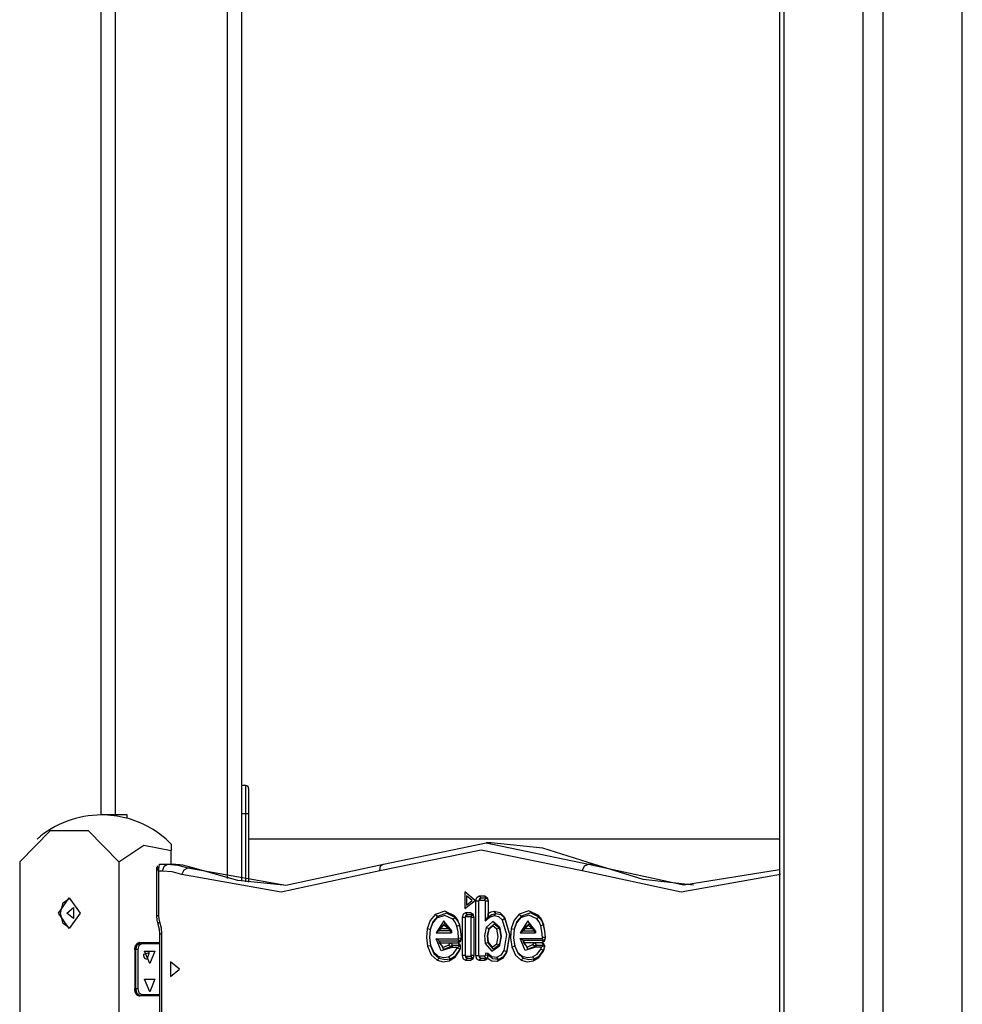
# Model space of a CAD drawing. Units: inches. Extents: x 231 to 361, y 107 to 313.
# Drawn here: x 267 to 274, y 285 to 292 of the extents above; entities that cross this region are included whole.
import ezdxf

# ---------------------------------------------------------------- set-up
doc = ezdxf.new("R2010")
doc.units = ezdxf.units.IN
doc.header["$MEASUREMENT"] = 0
doc.layers.add('Ebene 1', color=7, linetype='Continuous')

# ---------------------------------------------------------------- blocks, each defined once
blk = doc.blocks.new('block 2')
at = {"layer": 'Ebene 1', "color": 179, "lineweight": 25, "true_color": 0x1a171b}
for points in [[(273.2316, 265.5927), (273.2316, 297.7096)], [(273.373, 297.7096), (273.373, 265.5927)], [(272.6364, 297.2639), (272.6364, 265.5927)], [(272.6657, 297.3135), (272.6657, 265.5927)], [(273.9385, 265.5927), (273.9385, 297.3135)], [(267.9022, 293.5897), (267.9022, 286.6433)], [(268.7023, 286.191), (268.7023, 293.5897)], [(267.8023, 286.6433), (267.8023, 293.5194)], [(268.802, 293.5194), (268.802, 286.1703)], [(268.832, 286.8528), (268.802, 286.8528)], [(268.832, 286.6526), (268.832, 286.7942), (268.832, 286.8528)], [(268.8522, 286.8324), (268.8522, 286.7801), (268.8522, 286.6526)], [(268.802, 286.6526), (268.832, 286.6526)], [(268.832, 286.1658), (268.832, 286.6526)], [(268.832, 286.6526), (268.8461, 286.6526), (268.8522, 286.6526)], [(268.8522, 286.6526), (268.8522, 286.1627)], [(267.9022, 286.6433), (267.8315, 286.6433), (267.8023, 286.6433)], [(267.9861, 286.6433), (267.9022, 286.6433)], [(267.9861, 286.6192), (267.9861, 286.6433)], [(267.2209, 286.3098), (267.4397, 286.5331), (267.7092, 286.5331), (267.9278, 286.3098)], [(268.3015, 286.4342), (268.2839, 286.4521), (268.2658, 286.4693)], [(272.6364, 286.4714), (268.8522, 286.4714)], [(269.8138, 286.2933), (270.5444, 286.4432), (271.2751, 286.2933)], [(270.5797, 286.4432), (270.5444, 286.4432)], [(271.3104, 286.2933), (270.949, 286.4053), (270.5797, 286.4432)], [(267.9278, 286.3098), (268.1063, 286.4277), (268.3015, 286.3887)], [(268.3015, 286.4342), (268.3015, 286.4194), (268.3015, 286.3887)], [(268.3015, 286.2929), (268.3015, 286.3887)], [(271.2296, 286.2451), (270.5091, 286.3929), (269.7884, 286.2451)], [(267.2209, 286.3098), (267.2209, 279.5819)], [(267.9278, 286.3098), (267.9278, 279.9998)], [(268.1964, 286.2712), (268.1964, 285.924)], [(268.2108, 286.243), (268.2019, 286.2812)], [(268.2108, 286.243), (268.2179, 286.2933)], [(268.2108, 286.243), (268.2108, 285.924)], [(268.2391, 286.243), (268.2108, 286.243)], [(268.2179, 286.2933), (268.2744, 286.2933)], [(268.2391, 286.243), (268.2493, 286.2785), (268.2744, 286.2933)], [(268.3759, 286.2175), (268.3082, 286.2368), (268.2391, 286.243)], [(268.2744, 286.2933), (268.3099, 286.2933)], [(268.2744, 286.2933), (268.348, 286.2861), (268.4203, 286.2661)], [(268.4556, 286.2661), (268.3833, 286.2861), (268.3099, 286.2933)], [(268.3759, 286.2175), (268.3924, 286.252), (268.4203, 286.2661)], [(269.7884, 286.2451), (269.0835, 286.0935), (268.3759, 286.2175)], [(268.4203, 286.2661), (269.1186, 286.1431), (269.8138, 286.2933)], [(268.4203, 286.2661), (268.4556, 286.2661)], [(269.1009, 286.1431), (268.7757, 286.1758), (268.4556, 286.2661)], [(269.7884, 286.2451), (269.7916, 286.2792), (269.8138, 286.2933)], [(271.2296, 286.2451), (271.2472, 286.2792), (271.2751, 286.2933)], [(272.6424, 286.2175), (271.9347, 286.0935), (271.2296, 286.2451)], [(271.2751, 286.2933), (271.3104, 286.2933)], [(271.2751, 286.2933), (271.9538, 286.1438), (272.6364, 286.2544)], [(272.0232, 286.1431), (271.663, 286.1824), (271.3104, 286.2933)], [(270.4664, 286.0342), (270.3938, 286.0938), (270.3938, 285.975), (270.4664, 286.0342), (270.4664, 286.0342)], [(267.4967, 285.9429), (267.5745, 286.0528), (267.6524, 285.9429), (267.5745, 285.833), (267.4967, 285.9429), (267.4967, 285.9429)], [(267.5108, 285.9429), (267.5311, 286.0173), (267.5814, 286.0525)], [(270.4453, 286.0342), (270.4043, 286.0676), (270.4043, 286.0008), (270.4453, 286.0342), (270.4453, 286.0342)], [(270.4715, 286.0304), (270.4784, 286.0549), (270.4962, 286.0656)], [(270.4715, 285.6408), (270.4715, 286.0304)], [(270.4715, 286.0304), (270.4925, 286.0304)], [(270.5067, 286.0504), (270.4968, 286.0446), (270.4925, 286.0304)], [(270.4925, 286.0304), (270.4936, 286.0339), (270.4962, 286.0353)], [(270.4925, 285.6408), (270.4925, 286.0304)], [(270.4962, 286.0656), (270.5342, 286.0656)], [(270.4962, 286.0656), (270.5067, 286.0504)], [(270.5067, 286.0504), (270.4962, 286.0353)], [(270.4962, 286.0353), (270.5342, 286.0353)], [(270.5447, 286.0504), (270.5067, 286.0504)], [(270.5342, 286.0656), (270.5447, 286.0504)], [(270.5342, 286.0656), (270.5514, 286.0549), (270.5589, 286.0304)], [(270.5342, 286.0353), (270.5447, 286.0504)], [(270.5342, 286.0353), (270.5366, 286.0339), (270.5377, 286.0304)], [(270.5377, 286.0304), (270.5377, 285.8885)], [(270.5377, 286.0304), (270.5589, 286.0304)], [(270.5447, 286.0504), (270.5545, 286.0446), (270.5589, 286.0304)], [(270.5589, 286.0304), (270.5589, 285.9412)], [(270.5589, 286.0304), (270.5589, 285.9167)], [(267.5568, 285.9429), (267.6043, 285.9822), (267.6043, 285.904), (267.5568, 285.9429), (267.5568, 285.9429)], [(270.3201, 285.9247), (270.2517, 285.9571), (270.1818, 285.9333)], [(270.5589, 285.9412), (270.5807, 285.9515), (270.6033, 285.9567)], [(270.6147, 285.9415), (270.6033, 285.9567)], [(270.6033, 285.9567), (270.6421, 285.9481), (270.6746, 285.9164)], [(270.9183, 285.9271), (270.8503, 285.9595), (270.78, 285.9357)], [(267.5814, 285.8334), (267.5311, 285.8689), (267.5108, 285.9429)], [(268.2108, 285.924), (268.2002, 285.924), (268.1964, 285.924)], [(268.1964, 285.924), (268.1988, 285.8933), (268.2062, 285.864)], [(268.2179, 285.8802), (268.2079, 285.8713), (268.2062, 285.864)], [(268.2108, 285.924), (268.2129, 285.9016), (268.2179, 285.8802)], [(268.2179, 285.8802), (268.2284, 285.8378), (268.2324, 285.7931)], [(270.1818, 285.9333), (270.1461, 285.8899), (270.1256, 285.8303)], [(270.1921, 285.9071), (270.163, 285.8716), (270.1461, 285.823)], [(270.1973, 285.9202), (270.1651, 285.8809), (270.1465, 285.8265)], [(270.1973, 285.9202), (270.1818, 285.9333)], [(270.2989, 285.8027), (270.2435, 285.8871), (270.1882, 285.8027)], [(270.308, 285.8999), (270.251, 285.9271), (270.1921, 285.9071)], [(270.1921, 285.9071), (270.1973, 285.9202)], [(270.3246, 285.9123), (270.2619, 285.9419), (270.1973, 285.9202)], [(270.308, 285.8999), (270.3246, 285.9123)], [(270.336, 285.8513), (270.3244, 285.8782), (270.308, 285.8999)], [(270.3246, 285.9123), (270.3201, 285.9247)], [(270.3554, 285.8623), (270.3408, 285.8971), (270.3201, 285.9247)], [(270.3565, 285.8568), (270.3434, 285.8878), (270.3246, 285.9123)], [(270.3988, 285.946), (270.3811, 285.9357), (270.3737, 285.9112)], [(270.3737, 285.9112), (270.3737, 285.6422)], [(270.3952, 285.9112), (270.3737, 285.9112)], [(270.4093, 285.9312), (270.399, 285.9254), (270.3952, 285.9112)], [(270.3988, 285.9161), (270.3959, 285.9147), (270.3952, 285.9112)], [(270.3952, 285.9112), (270.3952, 285.6422)], [(270.435, 285.946), (270.3988, 285.946)], [(270.3988, 285.946), (270.4093, 285.9312)], [(270.4093, 285.9312), (270.3988, 285.9161)], [(270.435, 285.9161), (270.3988, 285.9161)], [(270.4457, 285.9312), (270.4093, 285.9312)], [(270.435, 285.946), (270.4457, 285.9312)], [(270.4598, 285.9112), (270.4524, 285.9357), (270.435, 285.946)], [(270.4457, 285.9312), (270.435, 285.9161)], [(270.4386, 285.9112), (270.4376, 285.9147), (270.435, 285.9161)], [(270.4386, 285.6422), (270.4386, 285.9112)], [(270.4598, 285.9112), (270.4386, 285.9112)], [(270.4598, 285.9112), (270.4555, 285.9254), (270.4457, 285.9312)], [(270.4598, 285.6422), (270.4598, 285.9112)], [(270.5377, 285.8885), (270.5694, 285.9147), (270.6052, 285.9267)], [(270.5377, 285.8885), (270.548, 285.903), (270.5589, 285.9167)], [(270.6403, 285.8441), (270.5921, 285.8823), (270.5454, 285.8403)], [(270.5589, 285.9167), (270.5857, 285.9336), (270.6147, 285.9415)], [(270.5589, 285.9167), (270.5589, 285.9291), (270.5589, 285.9412)], [(270.6052, 285.9267), (270.6147, 285.9415)], [(270.6052, 285.9267), (270.6343, 285.9202), (270.6588, 285.8964)], [(270.6147, 285.9415), (270.6489, 285.9343), (270.6775, 285.9061)], [(270.6588, 285.8964), (270.6775, 285.9061)], [(270.6588, 285.8964), (270.6911, 285.79), (270.6717, 285.6777)], [(270.6775, 285.9061), (270.6746, 285.9164)], [(270.6746, 285.9164), (270.7123, 285.7924), (270.6898, 285.6615)], [(270.6775, 285.9061), (270.7123, 285.791), (270.6915, 285.6694)], [(270.78, 285.9357), (270.7444, 285.8926), (270.724, 285.8327)], [(270.7904, 285.9095), (270.7613, 285.8744), (270.7449, 285.8254)], [(270.7959, 285.9226), (270.7635, 285.8833), (270.7451, 285.8292)], [(270.78, 285.9357), (270.7959, 285.9226)], [(270.898, 285.8027), (270.8426, 285.8871), (270.7871, 285.8027)], [(270.9063, 285.9023), (270.8493, 285.9295), (270.7904, 285.9095)], [(270.7959, 285.9226), (270.7904, 285.9095)], [(270.923, 285.9147), (270.8601, 285.9446), (270.7959, 285.9226)], [(270.923, 285.9147), (270.9063, 285.9023)], [(270.9342, 285.8537), (270.923, 285.8809), (270.9063, 285.9023)], [(270.9183, 285.9271), (270.923, 285.9147)], [(270.954, 285.8647), (270.9395, 285.8995), (270.9183, 285.9271)], [(270.9547, 285.8589), (270.9416, 285.8899), (270.923, 285.9147)], [(268.2062, 285.864), (268.2146, 285.8296), (268.2176, 285.7931)], [(270.1256, 285.8303), (270.1208, 285.7683), (270.1282, 285.7069)], [(270.1465, 285.8265), (270.1256, 285.8303)], [(270.1465, 285.8265), (270.1422, 285.7686), (270.1489, 285.7111)], [(270.1461, 285.823), (270.1422, 285.7689), (270.1487, 285.7155)], [(270.1461, 285.823), (270.1465, 285.8265)], [(270.1882, 285.8027), (270.1935, 285.8065), (270.1987, 285.8106), (270.204, 285.8141), (270.2097, 285.8175)], [(270.2097, 285.8175), (270.2541, 285.8723), (270.2986, 285.8175)], [(270.2097, 285.8175), (270.2111, 285.8258), (270.2135, 285.8327)], [(270.2986, 285.8175), (270.2097, 285.8175)], [(270.2736, 285.8327), (270.2435, 285.8571), (270.2135, 285.8327)], [(270.2135, 285.8327), (270.2736, 285.8327)], [(270.2736, 285.8327), (270.2798, 285.8292), (270.2862, 285.8258), (270.2925, 285.822), (270.2986, 285.8175)], [(270.2986, 285.8175), (270.2989, 285.8141), (270.2989, 285.8106), (270.2989, 285.8065), (270.2989, 285.8027)], [(270.336, 285.8513), (270.3565, 285.8568)], [(270.3482, 285.7658), (270.3447, 285.8093), (270.336, 285.8513)], [(270.3565, 285.8568), (270.3554, 285.8623)], [(270.3695, 285.7669), (270.3656, 285.8155), (270.3554, 285.8623)], [(270.3695, 285.7662), (270.3656, 285.8124), (270.3565, 285.8568)], [(270.5454, 285.8403), (270.5342, 285.7845), (270.5384, 285.7266)], [(270.5454, 285.8403), (270.5656, 285.8334)], [(270.5592, 285.7307), (270.5554, 285.7831), (270.5656, 285.8334)], [(270.5642, 285.8268), (270.5554, 285.7817), (270.5589, 285.7352)], [(270.6221, 285.8292), (270.5928, 285.8523), (270.5642, 285.8268)], [(270.5656, 285.8334), (270.5642, 285.8268)], [(270.5656, 285.8334), (270.6029, 285.8675), (270.6421, 285.8368)], [(270.6217, 285.7245), (270.6319, 285.7765), (270.6221, 285.8292)], [(270.6421, 285.8368), (270.6221, 285.8292)], [(270.6396, 285.709), (270.6531, 285.7762), (270.6403, 285.8441)], [(270.6403, 285.8441), (270.6421, 285.8368)], [(270.6421, 285.8368), (270.6531, 285.7762), (270.6414, 285.7169)], [(270.724, 285.8327), (270.7194, 285.7669), (270.7282, 285.7021)], [(270.724, 285.8327), (270.7451, 285.8292)], [(270.7451, 285.8292), (270.7406, 285.7676), (270.749, 285.7069)], [(270.7449, 285.8254), (270.7406, 285.7683), (270.7483, 285.7118)], [(270.7451, 285.8292), (270.7449, 285.8254)], [(270.7871, 285.8027), (270.7924, 285.8065), (270.7978, 285.8103), (270.8031, 285.8141), (270.8086, 285.8175)], [(270.8975, 285.8175), (270.8532, 285.8723), (270.8086, 285.8175)], [(270.8086, 285.8175), (270.81, 285.8258), (270.8126, 285.8327)], [(270.8086, 285.8175), (270.8975, 285.8175)], [(270.8722, 285.8327), (270.8426, 285.8571), (270.8126, 285.8327)], [(270.8126, 285.8327), (270.8722, 285.8327)], [(270.8722, 285.8327), (270.8789, 285.8292), (270.8853, 285.8258), (270.8913, 285.822), (270.8975, 285.8175)], [(270.8975, 285.8175), (270.898, 285.8141), (270.898, 285.8103), (270.898, 285.8065), (270.898, 285.8027)], [(270.9547, 285.8589), (270.9342, 285.8537)], [(270.9466, 285.7683), (270.943, 285.8117), (270.9342, 285.8537)], [(270.954, 285.8647), (270.9547, 285.8589)], [(270.9678, 285.7689), (270.9638, 285.8175), (270.954, 285.8647)], [(270.9678, 285.7686), (270.9642, 285.8148), (270.9547, 285.8589)], [(268.2176, 285.7931), (268.2176, 280.0987)], [(268.2324, 285.7931), (268.2214, 285.7931), (268.2176, 285.7931)], [(268.2324, 285.7931), (268.2324, 280.1028)], [(270.1882, 285.8027), (270.2989, 285.8027)], [(270.1899, 285.7607), (270.3447, 285.7607)], [(270.2925, 285.6966), (270.2242, 285.6735), (270.1899, 285.7607)], [(270.2107, 285.7455), (270.2054, 285.7497), (270.2, 285.7531), (270.1952, 285.7569), (270.1899, 285.7607)], [(270.2107, 285.7455), (270.3554, 285.7455)], [(270.2951, 285.7062), (270.2431, 285.6849), (270.2107, 285.7455)], [(270.2128, 285.7307), (270.2114, 285.7379), (270.2107, 285.7455)], [(270.3447, 285.7307), (270.3625, 285.7414), (270.3695, 285.7669)], [(270.3447, 285.7607), (270.3472, 285.7624), (270.3482, 285.7658)], [(270.3554, 285.7455), (270.3447, 285.7607)], [(270.3447, 285.7307), (270.3554, 285.7455)], [(270.3482, 285.7658), (270.3695, 285.7662)], [(270.3554, 285.7455), (270.3656, 285.7517), (270.3695, 285.7662)], [(270.3695, 285.7662), (270.3695, 285.7669)], [(270.7871, 285.8027), (270.898, 285.8027)], [(270.7885, 285.7634), (270.943, 285.7634)], [(270.8908, 285.699), (270.8224, 285.6756), (270.7885, 285.7634)], [(270.7885, 285.7634), (270.7935, 285.7593), (270.7988, 285.7555), (270.8038, 285.7521), (270.8091, 285.7483)], [(270.9537, 285.7483), (270.8091, 285.7483)], [(270.8091, 285.7483), (270.8415, 285.6873), (270.8934, 285.7087)], [(270.8091, 285.7483), (270.8098, 285.7404), (270.8112, 285.7331)], [(270.943, 285.7328), (270.9611, 285.7435), (270.9678, 285.7689)], [(270.943, 285.7634), (270.9456, 285.7648), (270.9466, 285.7683)], [(270.943, 285.7634), (270.9537, 285.7483)], [(270.9537, 285.7483), (270.943, 285.7328)], [(270.9678, 285.7686), (270.9466, 285.7683)], [(270.9537, 285.7483), (270.9638, 285.7541), (270.9678, 285.7686)], [(270.9678, 285.7689), (270.9678, 285.7686)], [(268.0768, 285.7328), (268.0698, 285.7324), (268.0634, 285.73), (268.0577, 285.7266), (268.0524, 285.7218), (268.0474, 285.7155), (268.0436, 285.7083), (268.0405, 285.6997), (268.0386, 285.6907), (268.0382, 285.6866), (268.0382, 285.6832)], [(268.0398, 285.6832), (268.0405, 285.6832), (268.0412, 285.6832)], [(268.0768, 285.7328), (268.0517, 285.7183), (268.0412, 285.6832)], [(268.0412, 285.6832), (268.0412, 285.4031)], [(268.0482, 285.6832), (268.0412, 285.6832)], [(268.0482, 285.6832), (268.0587, 285.7183), (268.0839, 285.7328)], [(268.0482, 285.4031), (268.0482, 285.6832)], [(268.0622, 285.6832), (268.0553, 285.6832), (268.0482, 285.6832)], [(268.0908, 285.7231), (268.0708, 285.7114), (268.0622, 285.6832)], [(268.0622, 285.6832), (268.0622, 285.4031)], [(268.0768, 285.7328), (268.0839, 285.7328)], [(268.0839, 285.7328), (268.2176, 285.7328)], [(268.0839, 285.7328), (268.0887, 285.73), (268.0908, 285.7231)], [(268.2176, 285.7231), (268.0908, 285.7231)], [(268.1473, 285.5829), (268.1106, 285.6728), (268.184, 285.6728), (268.1473, 285.5829), (268.1473, 285.5829)], [(270.1489, 285.7111), (270.1282, 285.7069)], [(270.1282, 285.7069), (270.1542, 285.646), (270.1969, 285.6084)], [(270.1487, 285.7155), (270.1489, 285.7111)], [(270.1487, 285.7155), (270.1694, 285.667), (270.2037, 285.6367)], [(270.1489, 285.7111), (270.1723, 285.6563), (270.2107, 285.6225)], [(270.2128, 285.7307), (270.3447, 285.7307)], [(270.276, 285.7155), (270.2414, 285.6973), (270.2128, 285.7307)], [(270.2953, 285.7286), (270.2848, 285.7252), (270.276, 285.7155)], [(270.276, 285.7155), (270.2951, 285.7062)], [(270.2777, 285.6315), (270.313, 285.6542), (270.3392, 285.6945)], [(270.2824, 285.6025), (270.3253, 285.6301), (270.3575, 285.679)], [(270.2905, 285.6174), (270.3296, 285.6422), (270.3589, 285.6866)], [(270.2951, 285.7062), (270.2925, 285.6966)], [(270.2953, 285.6983), (270.2939, 285.698), (270.2925, 285.6966)], [(270.306, 285.7135), (270.3, 285.7114), (270.2951, 285.7062)], [(270.3454, 285.7286), (270.2953, 285.7286)], [(270.2953, 285.7286), (270.306, 285.7135)], [(270.306, 285.7135), (270.2953, 285.6983)], [(270.3408, 285.6983), (270.2953, 285.6983)], [(270.3561, 285.7135), (270.306, 285.7135)], [(270.3392, 285.6945), (270.3399, 285.6966), (270.3408, 285.6983)], [(270.3589, 285.6866), (270.3392, 285.6945)], [(270.3616, 285.7111), (270.3565, 285.7076), (270.3511, 285.7045), (270.3461, 285.7014), (270.3408, 285.6983)], [(270.3454, 285.7286), (270.3561, 285.7135)], [(270.3625, 285.6942), (270.3602, 285.7173), (270.3454, 285.7286)], [(270.3616, 285.7111), (270.3609, 285.7118), (270.3599, 285.7124), (270.3582, 285.7131), (270.3561, 285.7135)], [(270.3575, 285.679), (270.3602, 285.6863), (270.3625, 285.6942)], [(270.3575, 285.679), (270.3589, 285.6866)], [(270.3589, 285.6866), (270.3613, 285.6932), (270.3632, 285.6994)], [(270.3632, 285.6994), (270.3633, 285.7014), (270.3633, 285.7042), (270.3632, 285.7069), (270.362, 285.71), (270.362, 285.7104), (270.3616, 285.7111)], [(270.3625, 285.6942), (270.3632, 285.6994)], [(270.5592, 285.7307), (270.5384, 285.7266)], [(270.5384, 285.7266), (270.585, 285.6711), (270.6396, 285.709)], [(270.5589, 285.7352), (270.5592, 285.7307)], [(270.5589, 285.7352), (270.5878, 285.7007), (270.6217, 285.7245)], [(270.6414, 285.7169), (270.5971, 285.6859), (270.5592, 285.7307)], [(270.6717, 285.6777), (270.6493, 285.6446), (270.6193, 285.628)], [(270.6217, 285.7245), (270.6414, 285.7169)], [(270.6915, 285.6694), (270.6658, 285.6325), (270.6315, 285.6132)], [(270.6414, 285.7169), (270.6396, 285.709)], [(270.6717, 285.6777), (270.6915, 285.6694)], [(270.6915, 285.6694), (270.6898, 285.6615)], [(270.7282, 285.7021), (270.749, 285.7069)], [(270.7282, 285.7021), (270.7544, 285.6439), (270.7957, 285.6084)], [(270.749, 285.7069), (270.7483, 285.7118)], [(270.7483, 285.7118), (270.7692, 285.6653), (270.8022, 285.6367)], [(270.749, 285.7069), (270.7723, 285.6546), (270.8098, 285.6225)], [(270.8112, 285.7331), (270.943, 285.7328)], [(270.8746, 285.7183), (270.8398, 285.6997), (270.8112, 285.7331)], [(270.8935, 285.7311), (270.8832, 285.7276), (270.8746, 285.7183)], [(270.8934, 285.7087), (270.8746, 285.7183)], [(270.8765, 285.6315), (270.9092, 285.6515), (270.9347, 285.6866)], [(270.8813, 285.6025), (270.9208, 285.6267), (270.9518, 285.6694)], [(270.8894, 285.6167), (270.9258, 285.6391), (270.9537, 285.678)], [(270.8908, 285.699), (270.8934, 285.7087)], [(270.8935, 285.7011), (270.8922, 285.7004), (270.8908, 285.699)], [(270.8934, 285.7087), (270.8982, 285.7138), (270.9042, 285.7159)], [(270.9438, 285.7311), (270.8935, 285.7311)], [(270.9042, 285.7159), (270.8935, 285.7311)], [(270.8935, 285.7011), (270.9042, 285.7159)], [(270.9395, 285.7011), (270.8935, 285.7011)], [(270.9042, 285.7159), (270.9543, 285.7159)], [(270.9347, 285.6866), (270.9375, 285.6935), (270.9395, 285.7011)], [(270.9347, 285.6866), (270.9537, 285.678)], [(270.9395, 285.7011), (270.9449, 285.7042), (270.9497, 285.7073), (270.9547, 285.7104), (270.96, 285.7138)], [(270.9543, 285.7159), (270.9438, 285.7311)], [(270.9614, 285.6994), (270.9583, 285.7214), (270.9438, 285.7311)], [(270.9518, 285.6694), (270.9576, 285.6839), (270.9614, 285.6994)], [(270.9537, 285.678), (270.9518, 285.6694)], [(270.9537, 285.678), (270.9585, 285.6901), (270.9618, 285.7028)], [(270.96, 285.7138), (270.959, 285.7145), (270.9576, 285.7152), (270.9561, 285.7159), (270.9543, 285.7159)], [(270.96, 285.7138), (270.9607, 285.7114), (270.9614, 285.7093), (270.9618, 285.7069), (270.9618, 285.7045), (270.9618, 285.7035), (270.9618, 285.7028)], [(270.9618, 285.7028), (270.9614, 285.6994)], [(268.1056, 285.6342), (268.1049, 285.6429), (268.1056, 285.6518)], [(268.1054, 285.6504), (268.1428, 285.6618), (268.1261, 285.6129)], [(268.1261, 285.6129), (268.1127, 285.6194), (268.1054, 285.636)], [(270.2107, 285.6225), (270.1969, 285.6084)], [(270.1969, 285.6084), (270.2393, 285.597), (270.2824, 285.6025)], [(270.2037, 285.6367), (270.2107, 285.6225)], [(270.2037, 285.6367), (270.2404, 285.627), (270.2777, 285.6315)], [(270.2107, 285.6225), (270.2505, 285.6119), (270.2905, 285.6174)], [(270.2905, 285.6174), (270.2777, 285.6315)], [(270.2905, 285.6174), (270.2824, 285.6025)], [(270.3952, 285.6422), (270.3737, 285.6422)], [(270.3737, 285.6422), (270.3811, 285.6177), (270.3988, 285.6074)], [(270.3952, 285.6422), (270.3959, 285.6387), (270.3988, 285.6373)], [(270.3952, 285.6422), (270.399, 285.628), (270.4093, 285.6225)], [(270.3988, 285.6373), (270.435, 285.6373)], [(270.3988, 285.6373), (270.4093, 285.6225)], [(270.4093, 285.6225), (270.3988, 285.6074)], [(270.3988, 285.6074), (270.435, 285.6074)], [(270.4093, 285.6225), (270.4457, 285.6225)], [(270.435, 285.6074), (270.4524, 285.6177), (270.4598, 285.6422)], [(270.435, 285.6373), (270.4376, 285.6387), (270.4386, 285.6422)], [(270.435, 285.6373), (270.4457, 285.6225)], [(270.4457, 285.6225), (270.435, 285.6074)], [(270.4598, 285.6422), (270.4386, 285.6422)], [(270.4457, 285.6225), (270.4555, 285.628), (270.4598, 285.6422)], [(270.4715, 285.6408), (270.4925, 285.6408)], [(270.4962, 285.606), (270.4784, 285.616), (270.4715, 285.6408)], [(270.4962, 285.636), (270.4936, 285.6373), (270.4925, 285.6408)], [(270.4925, 285.6408), (270.4968, 285.6267), (270.5067, 285.6212)], [(270.5342, 285.636), (270.4962, 285.636)], [(270.5067, 285.6212), (270.4962, 285.636)], [(270.4962, 285.606), (270.5067, 285.6212)], [(270.5342, 285.606), (270.4962, 285.606)], [(270.5067, 285.6212), (270.5447, 285.6212)], [(270.5377, 285.6415), (270.5366, 285.6377), (270.5342, 285.636)], [(270.5447, 285.6212), (270.5342, 285.636)], [(270.5342, 285.606), (270.5447, 285.6212)], [(270.5539, 285.6201), (270.5452, 285.6098), (270.5342, 285.606)], [(270.5568, 285.6549), (270.544, 285.658), (270.5377, 285.6415)], [(270.5589, 285.6432), (270.5377, 285.6415)], [(270.5447, 285.6212), (270.5554, 285.6277), (270.5589, 285.6432)], [(270.5539, 285.6201), (270.5568, 285.628), (270.5585, 285.6367), (270.5589, 285.6404), (270.5585, 285.6446)], [(270.6228, 285.5984), (270.5868, 285.5998), (270.5539, 285.6201)], [(270.5604, 285.6439), (270.5568, 285.6549)], [(270.6193, 285.628), (270.5857, 285.6315), (270.5568, 285.6549)], [(270.5604, 285.6439), (270.5599, 285.6446), (270.5597, 285.6446), (270.5592, 285.6446), (270.5585, 285.6446)], [(270.5585, 285.6446), (270.5585, 285.6446), (270.5589, 285.6439), (270.5589, 285.6435), (270.5589, 285.6432)], [(270.6315, 285.6132), (270.5935, 285.6167), (270.5604, 285.6439)], [(270.6193, 285.628), (270.6315, 285.6132)], [(270.6898, 285.6615), (270.6608, 285.6198), (270.6228, 285.5984)], [(270.6315, 285.6132), (270.6228, 285.5984)], [(270.7957, 285.6084), (270.8098, 285.6225)], [(270.7957, 285.6084), (270.8382, 285.597), (270.8813, 285.6025)], [(270.8098, 285.6225), (270.8022, 285.6367)], [(270.8022, 285.6367), (270.8393, 285.627), (270.8765, 285.6315)], [(270.8098, 285.6225), (270.8493, 285.6119), (270.8894, 285.6167)], [(270.8765, 285.6315), (270.8894, 285.6167)], [(270.8894, 285.6167), (270.8813, 285.6025)], [(268.3593, 285.5433), (268.2959, 285.595), (268.2959, 285.4909), (268.3593, 285.5433), (268.3593, 285.5433)], [(268.1473, 285.3831), (268.1106, 285.473), (268.184, 285.473), (268.1473, 285.3831), (268.1473, 285.3831)], [(268.0382, 285.4031), (268.0391, 285.3938), (268.0407, 285.3852), (268.0443, 285.3762), (268.0489, 285.3686), (268.0538, 285.3624), (268.0598, 285.3579), (268.0662, 285.3552), (268.0725, 285.3535), (268.0746, 285.3531), (268.0768, 285.3531)], [(268.0398, 285.4031), (268.0405, 285.4031), (268.0412, 285.4031)], [(268.0412, 285.4031), (268.0482, 285.4031)], [(268.0412, 285.4031), (268.0517, 285.3679), (268.0768, 285.3531)], [(268.0622, 285.4031), (268.0553, 285.4031), (268.0482, 285.4031)], [(268.0839, 285.3531), (268.0587, 285.3679), (268.0482, 285.4031)], [(268.0622, 285.4031), (268.0708, 285.3748), (268.0908, 285.3628)], [(268.0839, 285.3531), (268.0768, 285.3531)], [(268.0908, 285.3628), (268.0887, 285.3559), (268.0839, 285.3531)], [(268.2176, 285.3531), (268.0839, 285.3531)], [(268.0908, 285.3628), (268.2176, 285.3628)]]:
    blk.add_lwpolyline(points, dxfattribs=at)
for points in [[(268.8522, 286.8324), (268.8522, 286.8435), (268.843, 286.8528), (268.832, 286.8528)], [(267.8038, 286.6433), (267.635, 286.6426), (267.4717, 286.5816), (267.3447, 286.4711)], [(267.9811, 286.6202), (267.923, 286.6354), (267.8634, 286.6433), (267.8038, 286.6433)], [(268.2658, 286.4693), (268.1847, 286.5403), (268.0877, 286.592), (267.9833, 286.6199)]]:
    blk.add_open_spline(points, degree=3, dxfattribs=at)

msp = doc.modelspace()

# ---------------------------------------------------------------- block references
at = {"layer": 'Ebene 1'}
msp.add_blockref('block 2', (0, 0), dxfattribs=at)

doc.saveas('drawing.dxf')
